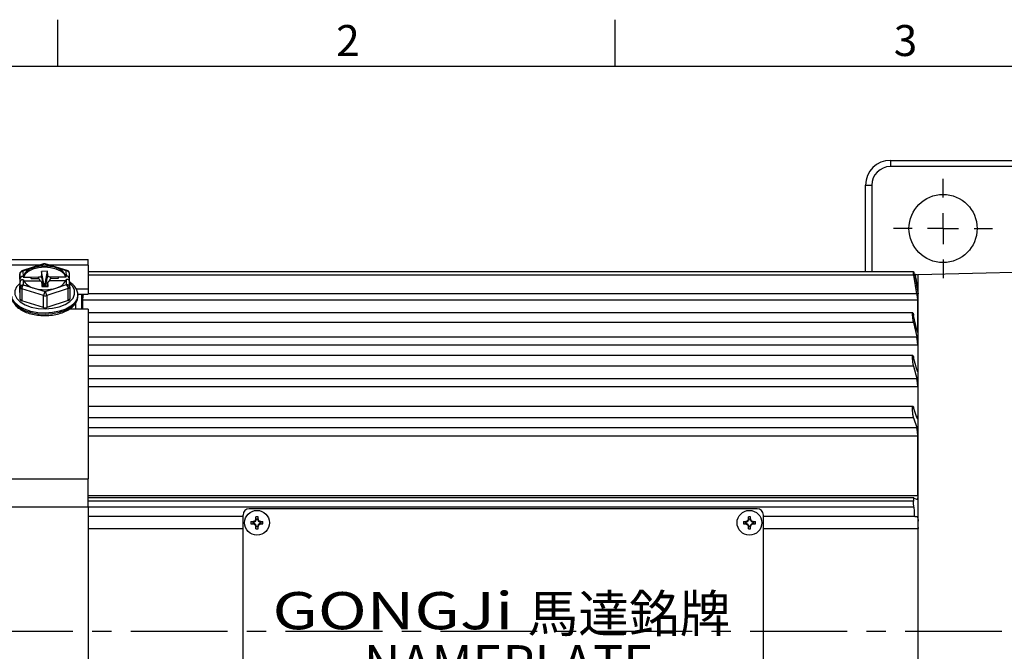
# Model space of a CAD drawing. Extents: x -18 to 700, y -10 to 490.
# Drawn here: x 68 to 227, y 386 to 488 of the extents above; entities that cross this region are included whole.
import ezdxf
from ezdxf.enums import TextEntityAlignment as Align

# ---------------------------------------------------------------- set-up
doc = ezdxf.new("R2010")
doc.units = 0
doc.header["$LTSCALE"] = 12.5
doc.linetypes.add('CENTER', pattern=[2, 1.25, -0.25, 0.25, -0.25])
doc.layers.get('0').update_dxf_attribs({"color": 3, "linetype": 'CONTINUOUS'})
for name, color, linetype in [('CEN', 2, 'CENTER'), ('DIM', 3, 'CONTINUOUS'), ('MAIN', 7, 'CONTINUOUS'), ('THIN', 1, 'CONTINUOUS'), ('TXT', 4, 'CONTINUOUS')]:
    doc.layers.add(name, color=color, linetype=linetype)
doc.styles.add('ATTDEF', font='txt')
doc.styles.get("Standard").update_dxf_attribs({"font": 'simplex.shx'})
doc.styles.add('型式3', font='txt.shx', dxfattribs={"bigfont": 'china.shx'})

# ---------------------------------------------------------------- blocks, each defined once
blk = doc.blocks.new('SW_CENTERMARKSYMBOL_0')
at = {"layer": 'CEN', "color": 0}
for p, q in [((0, 2), (0, 3.2)), ((0, 0), (0, 1)), ((-2, 0), (-3.2, 0)), ((0, 0), (-1, 0)), ((0, 0), (0, -1)), ((0, 0), (1, 0)), ((2, 0), (3.2, 0)), ((0, -2), (0, -3.2))]:
    blk.add_line(p, q, dxfattribs=at)
blk = doc.blocks.new('A$C66E0695E')
at = {"layer": 'THIN'}
for p, q in [((-0.97, 0.18), (-0.61, 0.18)), ((-0.63, -0.13), (-0.63, 0.13)), ((-0.58, 0.08), (-0.58, -0.08)), ((-0.18, 0.61), (-0.18, 0.97)), ((-0.13, 0.63), (0.13, 0.63)), ((0.08, 0.58), (-0.08, 0.58)), ((0.18, 0.61), (0.18, 0.97)), ((0.58, -0.08), (0.58, 0.08)), ((0.61, 0.18), (0.97, 0.18)), ((0.63, 0.13), (0.63, -0.13)), ((-0.97, -0.18), (-0.61, -0.18)), ((-0.18, -0.97), (-0.18, -0.61)), ((0.13, -0.63), (-0.13, -0.63)), ((-0.08, -0.58), (0.08, -0.58)), ((0.18, -0.97), (0.18, -0.61)), ((0.61, -0.18), (0.97, -0.18))]:
    blk.add_line(p, q, dxfattribs=at)
blk.add_circle((0, 0), 2, dxfattribs=at)
for centre, radius, start, end in [((4.02, 0), 4.99, 177.933, 182.067), ((-0.68, 0.68), 0.605, 279.9934, 350.0066), ((0, -4.02), 4.99, 87.933, 92.067), ((0.68, 0.68), 0.605, 189.9934, 260.0066), ((-4.02, 0), 4.99, 357.933, 2.067), ((-0.68, -0.68), 0.605, 9.9934, 80.0066), ((0, 4.02), 4.99, 267.933, 272.067), ((0.68, -0.68), 0.605, 99.9934, 170.0066)]:
    blk.add_arc(centre, radius, start, end, dxfattribs=at)
for centre, major_axis, start_param, end_param in [((-0.62, 0.68), (0.555, 0), 4.693416, 5.145956), ((-0.68, 0.62), (0, 0.555), 4.278822, 4.731362), ((0.68, 0.62), (0, 0.555), 1.551823, 2.004364), ((0.62, 0.68), (0.555, 0), 4.278822, 4.731362), ((-0.62, -0.68), (0.555, 0), 1.137229, 1.589769), ((-0.68, -0.62), (0, 0.555), 4.693416, 5.145956), ((0.68, -0.62), (0, 0.555), 1.137229, 1.589769), ((0.62, -0.68), (0.555, 0), 1.551823, 2.004364)]:
    blk.add_ellipse(centre, major_axis=major_axis, ratio=0.993323, start_param=start_param, end_param=end_param, dxfattribs=at)
for points in [[(-0.58, 0.08), (-0.59, 0.1), (-0.61, 0.11), (-0.63, 0.13)], [(-0.08, 0.58), (-0.1, 0.59), (-0.11, 0.61), (-0.13, 0.63)], [(0.08, 0.58), (0.1, 0.59), (0.11, 0.61), (0.13, 0.63)], [(0.58, 0.08), (0.59, 0.1), (0.61, 0.11), (0.63, 0.13)], [(-0.58, -0.08), (-0.59, -0.1), (-0.61, -0.11), (-0.63, -0.13)], [(-0.08, -0.58), (-0.1, -0.59), (-0.11, -0.61), (-0.13, -0.63)], [(0.08, -0.58), (0.1, -0.59), (0.11, -0.61), (0.13, -0.63)], [(0.58, -0.08), (0.59, -0.1), (0.61, -0.11), (0.63, -0.13)]]:
    blk.add_open_spline(points, degree=3, dxfattribs=at)
for points, knots in [([(-0.18, 0.61), (-0.2, 0.5), (-0.25, 0.4), (-0.4, 0.25), (-0.5, 0.2), (-0.61, 0.18)], [0, 0, 0, 0, 0.5, 0.5, 1, 1, 1, 1]), ([(-0.38, 0.18), (-0.41, 0.18), (-0.44, 0.18), (-0.48, 0.18), (-0.5, 0.18), (-0.54, 0.18), (-0.57, 0.18), (-0.61, 0.18)], [0, 0, 0, 0, 0.5, 0.5, 0.75, 0.75, 1, 1, 1, 1]), ([(-0.18, 0.61), (-0.18, 0.57), (-0.18, 0.54), (-0.18, 0.5), (-0.18, 0.48), (-0.18, 0.44), (-0.18, 0.41), (-0.18, 0.38)], [0, 0, 0, 0, 0.25, 0.25, 0.5, 0.5, 1, 1, 1, 1]), ([(0.61, 0.18), (0.5, 0.2), (0.4, 0.25), (0.25, 0.4), (0.2, 0.5), (0.18, 0.61)], [0, 0, 0, 0, 0.5, 0.5, 1, 1, 1, 1]), ([(0.18, 0.61), (0.18, 0.57), (0.18, 0.54), (0.18, 0.5), (0.18, 0.48), (0.18, 0.44), (0.18, 0.41), (0.18, 0.38)], [0, 0, 0, 0, 0.25, 0.25, 0.5, 0.5, 1, 1, 1, 1]), ([(0.61, 0.18), (0.57, 0.18), (0.54, 0.18), (0.5, 0.18), (0.48, 0.18), (0.44, 0.18), (0.41, 0.18), (0.38, 0.18)], [0, 0, 0, 0, 0.25, 0.25, 0.5, 0.5, 1, 1, 1, 1]), ([(-0.61, -0.18), (-0.5, -0.2), (-0.4, -0.25), (-0.25, -0.4), (-0.2, -0.5), (-0.18, -0.61)], [0, 0, 0, 0, 0.5, 0.5, 1, 1, 1, 1]), ([(-0.38, -0.18), (-0.41, -0.18), (-0.44, -0.18), (-0.48, -0.18), (-0.5, -0.18), (-0.54, -0.18), (-0.57, -0.18), (-0.61, -0.18)], [0, 0, 0, 0, 0.5, 0.5, 0.75, 0.75, 1, 1, 1, 1]), ([(-0.18, -0.38), (-0.18, -0.41), (-0.18, -0.44), (-0.18, -0.48), (-0.18, -0.5), (-0.18, -0.54), (-0.18, -0.57), (-0.18, -0.61)], [0, 0, 0, 0, 0.5, 0.5, 0.75, 0.75, 1, 1, 1, 1]), ([(0.18, -0.61), (0.2, -0.5), (0.25, -0.4), (0.4, -0.25), (0.5, -0.2), (0.61, -0.18)], [0, 0, 0, 0, 0.5, 0.5, 1, 1, 1, 1]), ([(0.18, -0.38), (0.18, -0.41), (0.18, -0.44), (0.18, -0.48), (0.18, -0.5), (0.18, -0.54), (0.18, -0.57), (0.18, -0.61)], [0, 0, 0, 0, 0.5, 0.5, 0.75, 0.75, 1, 1, 1, 1]), ([(0.61, -0.18), (0.57, -0.18), (0.54, -0.18), (0.5, -0.18), (0.48, -0.18), (0.44, -0.18), (0.41, -0.18), (0.38, -0.18)], [0, 0, 0, 0, 0.25, 0.25, 0.5, 0.5, 1, 1, 1, 1])]:
    blk.add_open_spline(points, degree=3, knots=knots, dxfattribs=at)
blk = doc.blocks.new('A$C461C505D')
at = {"layer": 'THIN'}
for p, q in [((41, 19.75), (-41, 19.75)), ((-42, -18.25), (-42, 18.75)), ((42, -18.25), (42, 18.75)), ((-42, -10.25), (-42, 16.75)), ((42, -10.25), (42, 16.75)), ((-40.5, -19.75), (40.5, -19.75))]:
    blk.add_line(p, q, dxfattribs=at)
for centre, radius, start, end in [((-41, 18.75), 1, 90, 180), ((41, 18.75), 1, 0, 90), ((-40.5, -18.25), 1.5, 180, 270), ((40.5, -18.25), 1.5, 270, 0)]:
    blk.add_arc(centre, radius, start, end, dxfattribs=at)
at = {"layer": 'DIM'}
for p in [(-39.75, 17.5), (39.75, 17.5), (-39.75, -17.5), (39.75, -17.5)]:
    blk.add_blockref('A$C66E0695E', p, dxfattribs=at)
at = {"layer": 'THIN', "insert": (-17.81, 3.31), "char_height": 6, "width": 44.4507, "attachment_point": 5, "style": '型式3'}
blk.add_mtext('{\\fRodchenko|b0|i0|c0|p2;\\W1.3;GONGJi}', dxfattribs=at)
at = {"layer": 'THIN', "insert": (20.29, 2.85), "char_height": 6, "width": 125.1344, "attachment_point": 5}
blk.add_mtext('{\\fPMingLiU|b0|i0|c136|p18;馬達銘牌}', dxfattribs=at)
at = {"layer": 'TXT', "insert": (-22.48, -2.25), "char_height": 6, "width": 52.3392, "attachment_point": 1}
blk.add_mtext('{\\fPMingLiU|b0|i0|c136|p18;\\C1;NAMEPLATE}', dxfattribs=at)
blk = doc.blocks.new('GJA420')
at = {"color": 0}
for p, q in [((29.5, 195), (29.5, 192)), ((65.5, 195), (65.5, 192)), ((0, 192), (275, 192))]:
    blk.add_line(p, q, dxfattribs=at)
for s, p in [('2', (47.5, 192.655)), ('3', (83.5, 192.655))]:
    blk.add_text(s, height=2, dxfattribs=at).set_placement(p)
at = {"color": 4, "style": 'ATTDEF'}
blk.add_attdef('料號', text='', height=2.5, dxfattribs=at).set_placement((120.5, 3), align=Align.MIDDLE_LEFT)
for tag, p in [('比例', (200.5, 3)), ('版本', (236.5, 3))]:
    blk.add_attdef(tag, text='', height=2.5, dxfattribs=at).set_placement(p, align=Align.MIDDLE_CENTER)

msp = doc.modelspace()

# ---------------------------------------------------------------- linework, layer by layer
at = {"layer": 'CEN'}
msp.add_line((10.58358, 388.79193), (344.08828, 388.79193), dxfattribs=at)
at = {"layer": 'MAIN'}
for p, q in [((208.20518, 464.79192), (208.20518, 463.79193)), ((208.20518, 464.79192), (232.94037, 464.79192)), ((230.22196, 463.79193), (208.20518, 463.79193)), ((204.20518, 460.79192), (205.20518, 460.79192)), ((204.20518, 446.79192), (204.20518, 460.79192)), ((205.20518, 460.79192), (205.20518, 446.79192)), ((39.23173, 448.79192), (78.70519, 448.79192)), ((78.70519, 447.86885), (78.70519, 448.79192)), ((70.85555, 447.86885), (39.23173, 447.86885)), ((71.49224, 448.07581), (68.02178, 446.94768)), ((69.91158, 447.45555), (68.17635, 446.89149)), ((68.17635, 446.89149), (68.19832, 446.06322)), ((71.6468, 448.01962), (69.91158, 447.45555)), ((72.17264, 446.8801), (71.17274, 446.87224)), ((71.17274, 446.87224), (71.19078, 446.19142)), ((71.61988, 444.53905), (71.17274, 446.87224)), ((73.41122, 447.48309), (71.6468, 448.01962)), ((71.73822, 444.53998), (72.17264, 446.8801)), ((75.32109, 447.00562), (71.79227, 448.07868)), ((72.19068, 446.19929), (72.17264, 446.8801)), ((78.70519, 447.86885), (72.4823, 447.86885)), ((75.17562, 446.94656), (73.41122, 447.48309)), ((75.19759, 446.11829), (75.17562, 446.94656)), ((78.70519, 447.86885), (78.70519, 444.04176)), ((211.92323, 446.79192), (78.70519, 446.79192)), ((233.23136, 446.82942), (212.70518, 446.29193)), ((67.67641, 446.46824), (67.67641, 444.5394)), ((67.69901, 445.61615), (67.67641, 446.46824)), ((67.69901, 445.61615), (67.69968, 445.14983)), ((67.69968, 445.14983), (67.71376, 445.14995)), ((67.71153, 444.70298), (67.71218, 445.11915)), ((67.73479, 444.26705), (67.71218, 445.11915)), ((68.23422, 446.0635), (68.19832, 446.06322)), ((68.21277, 445.51857), (68.24867, 445.51885)), ((68.21277, 445.51857), (68.23474, 444.6903)), ((68.23422, 446.0635), (68.26759, 445.88651)), ((69.44845, 445.8958), (68.26759, 445.88651)), ((68.30737, 445.36112), (69.46238, 445.37021)), ((70.69806, 445.91516), (69.4482, 445.90533)), ((69.48342, 445.72151), (69.4482, 445.90533)), ((69.4482, 445.90533), (69.44845, 445.8958)), ((69.44845, 445.8958), (69.48342, 445.72151)), ((69.46238, 445.37021), (69.46264, 445.36067)), ((69.4645, 445.36069), (69.46238, 445.37021)), ((69.46264, 445.36067), (70.7125, 445.37051)), ((69.48342, 445.72151), (70.69857, 445.73107)), ((70.69857, 445.73107), (70.69806, 445.91516)), ((71.56302, 444.42386), (71.19078, 446.19142)), ((71.3661, 444.42231), (71.21644, 445.12938)), ((71.21968, 445.10212), (71.23774, 444.42131)), ((71.36283, 444.42229), (71.21968, 445.10212)), ((71.81847, 444.42587), (72.19068, 446.19929)), ((72.22281, 445.14511), (72.07101, 444.42786)), ((72.07641, 444.4279), (72.21958, 445.10999)), ((72.23764, 444.42917), (72.21958, 445.10999)), ((73.94772, 445.94074), (72.69786, 445.9309)), ((72.69835, 445.74681), (72.69786, 445.9309)), ((72.69835, 445.74681), (73.91349, 445.75637)), ((72.7123, 445.38625), (73.96216, 445.39608)), ((73.91349, 445.75637), (73.94772, 445.94074)), ((73.91349, 445.75637), (73.94798, 445.9312)), ((73.94798, 445.9312), (73.94772, 445.94074)), ((75.12883, 445.9405), (73.94798, 445.9312)), ((73.96192, 445.40561), (73.95978, 445.39606)), ((73.96192, 445.40561), (75.12582, 445.41477)), ((73.96216, 445.39608), (73.96192, 445.40561)), ((75.12883, 445.9405), (75.16171, 446.11801)), ((75.19759, 446.11829), (75.16171, 446.11801)), ((75.17614, 445.57336), (75.21204, 445.57364)), ((75.23401, 444.74538), (75.21204, 445.57364)), ((75.69804, 445.68894), (75.67545, 446.5405)), ((75.69876, 445.2707), (75.69818, 445.67909)), ((75.73384, 444.33932), (75.71125, 445.19088)), ((211.98284, 446.24835), (78.70519, 446.24835)), ((212.49156, 443.25981), (211.98284, 446.24835)), ((212.23497, 446.39192), (212.1892, 446.39192)), ((212.70518, 446.04193), (212.64347, 446.39192)), ((212.70518, 331.29192), (212.70518, 446.29193)), ((67.73479, 442.33822), (67.67641, 444.5394)), ((67.71162, 444.75746), (67.70399, 444.7574)), ((67.70721, 444.63609), (67.70399, 444.7574)), ((67.70721, 444.63609), (67.71117, 444.63612)), ((67.73479, 442.33822), (67.73479, 444.26705)), ((71.51983, 442.96012), (67.99101, 444.03318)), ((67.99101, 444.03318), (67.99101, 442.10434)), ((68.23474, 444.6903), (69.99915, 444.15377)), ((69.99915, 444.15377), (71.76356, 443.61724)), ((71.23774, 444.42131), (72.23764, 444.42917)), ((71.73822, 444.53998), (71.61988, 444.53905)), ((71.61988, 444.53905), (71.62292, 444.42433)), ((71.74126, 444.42527), (71.73822, 444.53998)), ((71.76356, 443.61724), (73.49878, 444.18131)), ((75.49023, 444.09219), (72.01978, 442.96406)), ((73.49878, 444.18131), (75.23401, 444.74538)), ((75.49023, 442.16335), (75.49023, 444.09219)), ((75.73384, 444.33932), (75.73395, 444.32999)), ((75.73395, 444.32999), (75.73395, 442.40116)), ((76.78778, 444.04176), (78.70519, 444.04176)), ((78.70519, 444.04176), (78.70519, 443.20215)), ((212.60733, 444.19192), (212.50112, 444.19192)), ((71.51983, 441.03129), (67.99101, 442.10434)), ((71.51983, 441.03129), (71.51983, 442.96012)), ((72.01978, 442.96406), (72.01978, 441.03522)), ((75.49023, 442.16335), (72.01978, 441.03522)), ((77.02751, 443.20215), (78.70519, 443.20215)), ((77.05518, 442.88324), (77.05518, 443.05097)), ((77.70518, 440.77392), (77.70518, 443.22241)), ((77.79334, 442.24702), (77.79334, 440.77392)), ((212.61702, 442.24702), (77.79334, 442.24702)), ((212.49156, 443.25981), (78.70519, 443.25981)), ((212.61702, 437.19816), (212.61702, 442.24702)), ((78.70519, 440.77392), (75.66535, 440.77392)), ((76.70518, 440.77392), (76.70518, 441.83389)), ((78.70519, 440.77392), (78.70519, 413.40731)), ((211.81282, 440.16978), (78.70519, 440.16978)), ((212.44519, 437.46279), (211.95436, 439.74335)), ((211.95436, 438.5962), (78.70519, 438.5962)), ((211.95436, 438.5962), (212.44519, 436.31564)), ((212.51229, 437.19816), (212.61702, 437.19816)), ((78.70519, 436.31564), (212.44519, 436.31564)), ((212.61702, 434.94291), (78.70519, 434.94291)), ((212.61702, 434.94291), (212.61702, 430.99381)), ((211.83054, 433.27899), (78.70519, 433.27899)), ((212.44519, 431.01748), (211.95436, 432.9861)), ((211.95436, 431.57188), (78.70519, 431.57188)), ((211.95436, 431.57188), (212.44519, 429.60326)), ((212.4523, 430.99381), (212.61702, 430.99381)), ((78.70519, 429.60326), (212.44519, 429.60326)), ((212.61702, 428.21353), (78.70519, 428.21353)), ((212.61702, 428.21353), (212.61702, 423.50718)), ((211.85513, 425.06688), (78.70519, 425.06688)), ((212.44519, 423.28916), (211.95436, 424.88603)), ((211.95436, 423.24772), (78.70519, 423.24772)), ((211.95436, 423.24772), (212.44519, 421.65086)), ((212.37818, 423.50718), (212.61702, 423.50718)), ((78.70519, 421.65086), (212.44519, 421.65086)), ((212.61702, 420.28635), (78.70519, 420.28635)), ((212.61702, 410.64632), (212.61702, 420.28635)), ((39.23173, 413.40731), (78.70519, 413.40731)), ((78.70519, 408.79192), (78.70519, 413.40731)), ((212.61702, 410.64632), (78.70519, 410.64632)), ((211.97593, 410.29193), (78.70519, 410.29193)), ((212.49156, 410.02856), (211.98284, 410.29002)), ((78.70519, 408.79192), (39.23173, 408.79192)), ((211.92323, 409.79192), (78.70519, 409.79192)), ((78.70519, 408.79192), (78.70519, 368.79193)), ((211.98199, 408.79192), (78.70519, 408.79192)), ((211.98199, 408.79192), (212.04864, 408.79192)), ((103.70518, 407.29193), (78.70519, 407.29193)), ((212.13247, 407.29193), (187.70518, 407.29193)), ((103.70518, 405.29193), (78.70519, 405.29193)), ((212.23497, 405.29193), (187.70518, 405.29193))]:
    msp.add_line(p, q, dxfattribs=at)
at = {"layer": 'MAIN', "flags": 128}
for points in [[(75.12883, 445.9405), (74.83935, 446.45521), (74.29488, 446.90447), (73.53968, 447.25172), (72.63524, 447.46871), (71.65513, 447.53778), (70.67909, 447.45332), (69.78654, 447.22219), (69.05008, 446.8632), (68.52966, 446.40556), (68.26759, 445.88651)], [(211.98199, 446.79192), (212.00483, 446.65487), (212.04864, 446.39192)], [(71.19078, 446.19142), (71.18259, 446.13822), (71.1555, 446.08691), (71.11054, 446.03946), (71.04946, 445.99771), (70.9746, 445.96324), (70.88884, 445.9374), (70.79546, 445.92116), (70.69806, 445.91516)], [(70.7125, 445.37051), (70.81018, 445.36605), (70.90438, 445.35129), (70.99148, 445.3268), (71.06813, 445.29353), (71.1314, 445.25275), (71.17886, 445.20603), (71.20867, 445.15517), (71.21968, 445.10212)], [(72.69786, 445.9309), (72.60018, 445.93536), (72.50599, 445.95012), (72.41888, 445.97461), (72.34223, 446.00788), (72.27896, 446.04866), (72.23151, 446.09538), (72.20169, 446.14624), (72.19068, 446.19929)], [(72.21958, 445.10999), (72.22777, 445.16319), (72.25486, 445.2145), (72.29982, 445.26195), (72.3609, 445.3037), (72.43576, 445.33817), (72.52153, 445.36401), (72.6149, 445.38025), (72.7123, 445.38625)], [(67.71194, 444.96963), (67.67433, 444.93946), (67.14598, 444.37131), (66.88261, 443.75081), (66.89949, 443.11399), (67.19566, 442.49789), (67.75392, 441.93829), (68.54181, 441.46773), (69.51354, 441.11356), (70.61263, 440.89634), (71.77524, 440.82872), (72.93376, 440.91461), (74.02089, 441.14903), (74.97343, 441.51835), (75.73603, 442.00111), (76.26438, 442.56925), (76.52775, 443.18975), (76.51087, 443.82657), (76.2147, 444.44267), (75.70056, 444.96792)], [(67.71153, 444.70298), (67.71138, 444.66256), (67.7111, 444.62986), (67.71068, 444.606), (67.71014, 444.5918), (67.7095, 444.58774), (67.70879, 444.59398), (67.70801, 444.61028), (67.70721, 444.63609)], [(77.05499, 443.07625), (76.9377, 442.4436), (76.55839, 441.8246), (75.93573, 441.2671), (75.10092, 440.79904), (74.09584, 440.44391), (72.97088, 440.2195), (71.78246, 440.13708), (70.59016, 440.20077), (69.45377, 440.40738), (68.43027, 440.74655), (67.57099, 441.20128), (66.91902, 441.74875), (66.50705, 442.36153), (66.35575, 443.00887), (66.35518, 443.05097)], [(66.35747, 442.79803), (66.50705, 442.1938), (66.91902, 441.58103), (67.57099, 441.03355), (68.43027, 440.57883), (69.45377, 440.23966), (70.59016, 440.03304), (71.78246, 439.96935)], [(71.78246, 439.96935), (72.97088, 440.05178), (74.09584, 440.27618), (75.10092, 440.63132), (75.93573, 441.09937), (76.55839, 441.65688), (76.9377, 442.27588), (77.05518, 442.88324)]]:
    msp.add_lwpolyline(points, dxfattribs=at)
at = {"layer": 'MAIN'}
msp.add_circle((216.70518, 453.79193), 5.5, dxfattribs=at)
for centre, radius, start, end in [((208.20518, 460.79193), 4, 90, 180), ((208.20518, 460.79193), 3, 90, 180), ((68.17636, 446.47217), 0.5, 108.007678, 180), ((68.14353, 446.42336), 0.46928, 85.9893777, 174.5115811), ((68.0529, 446.7926), 0.15817, 38.6941119, 101.346993), ((70.37716, 445.18795), 2.31491, 101.6025114, 157.7761862), ((71.70715, 441.65485), 6.07225, 73.7020495, 107.1996091), ((71.64681, 447.6003), 0.5, 73.086373, 108.007678), ((71.52335, 447.92071), 0.15819, 38.6983631, 101.3427418), ((71.76713, 447.93192), 0.1489, 80.2811615, 143.9144333), ((72.95425, 445.09221), 2.43416, 24.9242763, 79.1795079), ((75.29595, 446.85886), 0.1489, 80.2811615, 143.9144333), ((75.21634, 446.48602), 0.46234, 6.7675504, 95.0523203), ((75.17563, 446.52725), 0.5, 1.5191402, 73.086373), ((86.49952, 445.1599), 18.79984, 180.030669, 181.2267712), ((70.45609, 446.5446), 2.4341, 204.9235941, 259.1801902), ((73.0332, 446.44892), 2.31491, 281.6025114, 337.7761862), ((68.20191, 444.22217), 0.46928, 85.9893411, 174.5121151), ((68.03393, 444.33749), 0.30732, 193.2495448, 261.972964), ((69.01234, 444.02813), 1.02134, 139.5839475, 179.716935), ((71.70322, 449.98191), 6.07215, 253.7018478, 287.1998146), ((72.54113, 442.95508), 1.02131, 139.5834224, 179.7172483), ((71.04134, 442.95709), 0.97847, 0.4080138, 42.4292534), ((75.27471, 444.28483), 0.46234, 6.7685113, 95.0513594), ((74.51176, 444.08521), 0.97849, 0.4083375, 42.4287075), ((75.44569, 444.38163), 0.29285, 278.7480147, 349.8442625), ((68.03392, 442.40864), 0.30731, 193.2480364, 261.9744724), ((71.76327, 443.79272), 0.86746, 253.7019533, 287.1997053), ((75.44569, 442.4528), 0.29285, 278.7480147, 349.8442625), ((71.76327, 441.86385), 0.86742, 253.7012083, 287.2004503)]:
    msp.add_arc(centre, radius, start, end, dxfattribs=at)
for centre, major_axis, ratio, start_param, end_param in [((68.19896, 445.62008), (0.49975, 0.01572), 0.886188816, 1.5441868, 3.114983127), ((68.21214, 445.12308), (0.49986, 0.01184), 0.79087934, 1.550799818, 3.121596145), ((75.19823, 445.67516), (0.49975, 0.01572), 0.886188816, 6.256575781, 7.827372108), ((75.21141, 445.17815), (0.49986, 0.01184), 0.79087934, 6.263188799, 7.833985125)]:
    msp.add_ellipse(centre, major_axis=major_axis, ratio=ratio, start_param=start_param, end_param=end_param, dxfattribs=at)
for points, knots in [([(211.98284, 446.24835), (211.97351, 446.30506), (211.95484, 446.41856), (211.93329, 446.57644), (211.92006, 446.69994), (211.9161, 446.77804), (211.92093, 446.78745), (211.92323, 446.79192)], [0, 0, 0, 0, 0.206016854, 0.412362459, 0.616563055, 0.817864935, 1, 1, 1, 1]), ([(211.92323, 446.79192), (211.9328, 446.79192), (211.95271, 446.79192), (211.97198, 446.79192), (211.98199, 446.79192)], [0, 0, 0, 0, 0.480938645, 1, 1, 1, 1]), ([(70.69857, 445.73107), (70.70485, 445.73043), (70.71924, 445.72896), (70.74474, 445.71385), (70.79733, 445.65656), (70.85412, 445.53079), (70.88755, 445.41528), (70.90625, 445.35066)], [0, 0, 0, 0, 0.037788956, 0.086668509, 0.180621944, 0.541605488, 1, 1, 1, 1]), ([(72.48264, 445.34857), (72.48821, 445.36813), (72.50562, 445.42923), (72.53629, 445.51719), (72.57146, 445.60352), (72.60308, 445.66535), (72.63049, 445.70646), (72.65804, 445.73267), (72.6788, 445.74492), (72.69333, 445.74632), (72.69835, 445.74681)], [0, 0, 0, 0, 0.132781897, 0.414656258, 0.605349848, 0.735590349, 0.861051872, 0.915651457, 0.970864258, 1, 1, 1, 1]), ([(77.02471, 443.07926), (77.03094, 443.17189), (77.05241, 443.49128), (76.83737, 444.02496), (76.39839, 444.61813), (75.98665, 445.00688), (75.68732, 445.16514), (75.65683, 445.18126)], [0, 0, 0, 0, 0.1137827083, 0.3923325062, 0.6731412935, 0.9667017559, 1, 1, 1, 1]), ([(212.04864, 446.39192), (212.05614, 446.39192), (212.08493, 446.39192), (212.11226, 446.39192), (212.13247, 446.39192)], [0, 0, 0, 0, 0.2604389611, 1, 1, 1, 1]), ([(212.13247, 446.39192), (212.16434, 446.20201), (212.28742, 445.46871), (212.41017, 444.73535), (212.50112, 444.19192)], [0, 0, 0, 0, 0.258986838, 1, 1, 1, 1]), ([(212.60733, 444.19192), (212.51449, 444.74096), (212.39049, 445.47432), (212.26621, 446.20762), (212.23497, 446.39192)], [0, 0, 0, 0, 0.748670489, 1, 1, 1, 1]), ([(212.32183, 446.39192), (212.3526, 446.39192), (212.56882, 446.39192), (212.58845, 446.39192), (212.60528, 446.39192)], [0, 0, 0, 0, 0.142278639, 1, 1, 1, 1]), ([(212.50112, 444.19192), (212.52085, 444.07777), (212.56031, 443.8494), (212.62052, 443.54865), (212.67172, 443.32514), (212.69461, 443.25485), (212.70518, 443.22241)], [0, 0, 0, 0, 0.259225739, 0.518595144, 0.777813931, 1, 1, 1, 1]), ([(212.70518, 443.53908), (212.69299, 443.63109), (212.66852, 443.81564), (212.63043, 444.0547), (212.60952, 444.17894), (212.60733, 444.19192)], [0, 0, 0, 0, 0.470992891, 0.944718667, 1, 1, 1, 1]), ([(66.38394, 442.77944), (66.37998, 442.71206), (66.36272, 442.41797), (66.57744, 441.91107), (67.00209, 441.30971), (67.64435, 440.77931), (68.46944, 440.33505), (69.44901, 440.00024), (70.51085, 439.79642), (71.30456, 439.7408), (71.72021, 439.74158), (71.77917, 439.7417)], [0, 0, 0, 0, 0.037825324, 0.165096812, 0.293399298, 0.42752856, 0.566423622, 0.706567624, 0.846251704, 0.978189871, 1, 1, 1, 1]), ([(71.77917, 439.7417), (71.97733, 439.74704), (72.55152, 439.76251), (73.4857, 439.89191), (74.51811, 440.16987), (75.43139, 440.57408), (76.18731, 441.09359), (76.713, 441.69433), (77.02126, 442.32038), (77.03034, 442.73348), (77.03453, 442.92435)], [0, 0, 0, 0, 0.072686464, 0.210614675, 0.349201037, 0.488725528, 0.629573916, 0.771193654, 0.894281814, 1, 1, 1, 1]), ([(77.90964, 443.20215), (77.89431, 443.10818), (77.86044, 442.90069), (77.82122, 442.60541), (77.79706, 442.3723), (77.79445, 442.2844), (77.79334, 442.24702)], [0, 0, 0, 0, 0.2332541881, 0.5150591547, 0.7938224628, 1, 1, 1, 1]), ([(212.61702, 442.24702), (212.61508, 442.29907), (212.61122, 442.40317), (212.58103, 442.67076), (212.53976, 442.96731), (212.50655, 443.16888), (212.49156, 443.25981)], [0, 0, 0, 0, 0.260688647, 0.521479544, 0.78411268, 1, 1, 1, 1]), ([(211.95436, 438.5962), (211.93436, 438.69576), (211.89433, 438.89498), (211.84151, 439.2437), (211.80191, 439.57858), (211.77998, 439.86559), (211.77764, 440.07159), (211.79464, 440.17681), (211.82906, 440.17161), (211.8775, 440.05551), (211.92202, 439.8902), (211.94804, 439.77203), (211.95436, 439.74335)], [0, 0, 0, 0, 0.1093497142, 0.2188052272, 0.3274551491, 0.4345350999, 0.5402135265, 0.6452486346, 0.7506348448, 0.857211791, 0.9653428705, 1, 1, 1, 1]), ([(212.44519, 437.46279), (212.4651, 437.37685), (212.50492, 437.20487), (212.55565, 437.05833), (212.5772, 437.04934), (212.58679, 437.04534)], [0, 0, 0, 0, 0.35654598, 0.713438595, 1, 1, 1, 1]), ([(212.59411, 437.03851), (212.6025, 437.05572), (212.61521, 437.08176), (212.61656, 437.16869), (212.61702, 437.19816)], [0, 0, 0, 0, 0.660859562, 1, 1, 1, 1]), ([(212.61702, 434.94291), (212.61508, 435.01829), (212.6112, 435.16907), (212.58108, 435.48176), (212.53677, 435.81636), (212.48858, 436.10532), (212.45707, 436.25804), (212.44519, 436.31564)], [0, 0, 0, 0, 0.215067754, 0.430243648, 0.646940242, 0.866862654, 1, 1, 1, 1]), ([(211.95436, 431.57188), (211.93436, 431.66021), (211.89434, 431.83695), (211.84151, 432.17534), (211.80192, 432.51934), (211.77998, 432.83491), (211.77764, 433.0848), (211.79464, 433.24419), (211.82906, 433.2977), (211.87749, 433.23856), (211.92201, 433.11159), (211.94804, 433.01061), (211.95436, 432.9861)], [0, 0, 0, 0, 0.109337703, 0.21879192, 0.327443003, 0.434522784, 0.540201337, 0.645236367, 0.750622794, 0.857198355, 0.965329341, 1, 1, 1, 1]), ([(212.44519, 431.01748), (212.46519, 430.94512), (212.5052, 430.80034), (212.55796, 430.71109), (212.59678, 430.73423), (212.61488, 430.84699), (212.61648, 430.95663), (212.61702, 430.99381)], [0, 0, 0, 0, 0.2234495726, 0.4471416497, 0.6691335237, 0.8877759071, 1, 1, 1, 1]), ([(212.61702, 428.21353), (212.61508, 428.30204), (212.61121, 428.4791), (212.58108, 428.81062), (212.53677, 429.14564), (212.48858, 429.41854), (212.45708, 429.55268), (212.44519, 429.60326)], [0, 0, 0, 0, 0.215052891, 0.430227762, 0.646923765, 0.866845211, 1, 1, 1, 1]), ([(211.95436, 423.24772), (211.93436, 423.32212), (211.89434, 423.47101), (211.84152, 423.78877), (211.80192, 424.13143), (211.77998, 424.46598), (211.77764, 424.75216), (211.79463, 424.96088), (211.82905, 425.07149), (211.87748, 425.07111), (211.922, 424.98634), (211.94804, 424.90563), (211.95436, 424.88603)], [0, 0, 0, 0, 0.109316612, 0.21877122, 0.327421731, 0.434502182, 0.540181281, 0.645216771, 0.750602802, 0.857178547, 0.965308875, 1, 1, 1, 1]), ([(212.44519, 423.28916), (212.46519, 423.23323), (212.5052, 423.12132), (212.55796, 423.09225), (212.59679, 423.17459), (212.61489, 423.33229), (212.61648, 423.46289), (212.61702, 423.50718)], [0, 0, 0, 0, 0.223474757, 0.447165399, 0.669158, 0.887800068, 1, 1, 1, 1]), ([(212.61702, 420.28635), (212.61508, 420.38531), (212.61121, 420.58328), (212.58108, 420.9236), (212.53676, 421.24884), (212.48857, 421.49738), (212.45707, 421.60883), (212.44519, 421.65086)], [0, 0, 0, 0, 0.215075034, 0.430250768, 0.646945964, 0.866867324, 1, 1, 1, 1]), ([(211.98284, 410.29002), (211.97351, 410.28941), (211.95484, 410.28817), (211.93329, 410.21437), (211.92006, 410.09653), (211.9161, 409.94867), (211.92093, 409.8424), (211.92323, 409.79192)], [0, 0, 0, 0, 0.206016854, 0.412362459, 0.616563055, 0.817864935, 1, 1, 1, 1]), ([(212.61702, 410.64632), (212.61508, 410.5475), (212.61122, 410.34982), (212.58103, 410.1407), (212.53976, 410.0262), (212.50655, 410.02782), (212.49156, 410.02856)], [0, 0, 0, 0, 0.260688647, 0.521479544, 0.78411268, 1, 1, 1, 1]), ([(211.98199, 408.79192), (211.97198, 408.96495), (211.95271, 409.29831), (211.9328, 409.63162), (211.92323, 409.79192)], [0, 0, 0, 0, 0.519061355, 1, 1, 1, 1]), ([(212.13247, 407.29193), (212.11226, 407.66173), (212.08493, 408.16177), (212.05614, 408.66172), (212.04864, 408.79192)], [0, 0, 0, 0, 0.7395610389, 1, 1, 1, 1]), ([(212.13247, 407.29193), (212.16434, 407.29193), (212.28742, 407.29193), (212.41017, 407.29193), (212.50112, 407.29193)], [0, 0, 0, 0, 0.258986838, 1, 1, 1, 1]), ([(212.50112, 407.29193), (212.52085, 407.28057), (212.56031, 407.25784), (212.62052, 407.08039), (212.67172, 406.83302), (212.69461, 406.63044), (212.70518, 406.53694)], [0, 0, 0, 0, 0.259225739, 0.518595144, 0.777813931, 1, 1, 1, 1]), ([(212.60733, 405.29193), (212.51449, 405.29193), (212.39049, 405.29193), (212.26621, 405.29193), (212.23497, 405.29193)], [0, 0, 0, 0, 0.748670489, 1, 1, 1, 1]), ([(212.70518, 405.53443), (212.69299, 405.46962), (212.66852, 405.33961), (212.63043, 405.29373), (212.60952, 405.2921), (212.60733, 405.29193)], [0, 0, 0, 0, 0.470992891, 0.944718667, 1, 1, 1, 1])]:
    msp.add_open_spline(points, degree=3, knots=knots, dxfattribs=at)

# ---------------------------------------------------------------- block references
at = {"layer": 'CEN', "xscale": 2.5, "yscale": 2.5, "zscale": 2.5}
msp.add_blockref('SW_CENTERMARKSYMBOL_0', (216.70518, 453.79193), dxfattribs=at)
at = {"layer": 'DIM', "xscale": 2.5, "yscale": 2.5, "zscale": 2.5}
msp.add_blockref('GJA420', (0, 0), dxfattribs=at)
at = {"layer": 'DIM'}
msp.add_blockref('A$C461C505D', (145.70518, 388.79193), dxfattribs=at)

doc.saveas('drawing.dxf')
